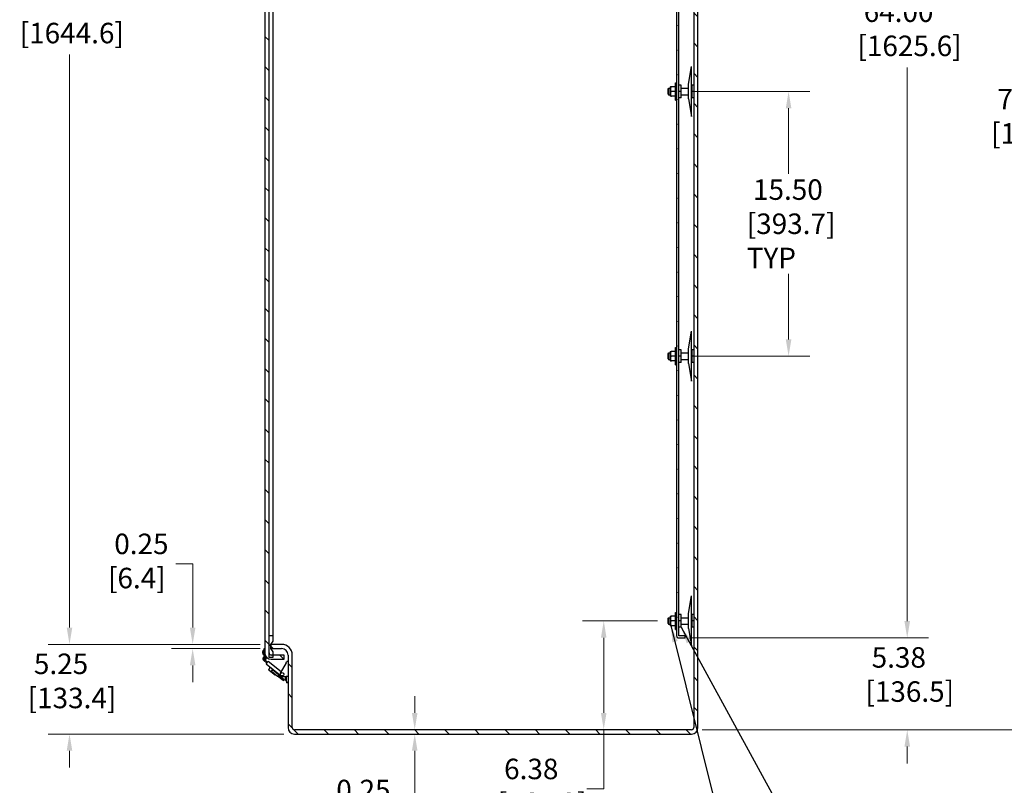
# Model space of a CAD drawing. Units: inches. Extents: x 1 to 339, y 6 to 214.
# Drawn here: x 237 to 295, y 77 to 122 of the extents above; entities that cross this region are included whole.
import ezdxf

# ---------------------------------------------------------------- set-up
doc = ezdxf.new("R2010")
doc.units = ezdxf.units.IN
doc.header["$LTSCALE"] = 10
doc.header["$MEASUREMENT"] = 0
for name, color, linetype, lineweight in [('Dimension (ANSI)', 7, 'Continuous', 13), ('Hatch (ANSI)', 7, 'Continuous', 13), ('Symbol (ANSI)', 7, 'Continuous', 25), ('Visible (ANSI)', 7, 'Continuous', 25)]:
    doc.layers.add(name, color=color, linetype=linetype, lineweight=lineweight)
doc.styles.add('Note Text (ANSI)', font='arial.ttf')
doc.dimstyles.new('Default (ANSI)', dxfattribs={"dimscale": 10, "dimtxt": 0.12, "dimasz": 0.098425, "dimexe": 0.125, "dimexo": 0.0625, "dimgap": 0.031496, "dimtad": 0, "dimtih": 1, "dimtoh": 1, "dimrnd": 1e-08, "dimzin": 0, "dimdsep": 46, "dimtxsty": 'Note Text (ANSI)', "dimcen": 0.09, "dimdle": 0.393701, "dimclrd": 256, "dimclre": 256, "dimclrt": 256, "dimadec": 0, "dimazin": 0, "dimtfac": 1, "dimtofl": 0, "dimtmove": 0, "dimatfit": 3, "dimfxl": 1, "dimtolj": 1, "dimtzin": 0, "dimlwd": -1, "dimlwe": -1, "dimarcsym": 0})
doc.dimstyles.new('Default (ANSI)$7', dxfattribs={"dimscale": 10, "dimtxt": 0.12, "dimasz": 0.098425, "dimexe": 0.125, "dimexo": 0.0625, "dimgap": 0.031496, "dimtad": 0, "dimtih": 1, "dimtoh": 1, "dimrnd": 1e-08, "dimzin": 0, "dimdsep": 46, "dimtxsty": 'Note Text (ANSI)', "dimcen": 0.09, "dimdle": 0.393701, "dimclrd": 256, "dimclre": 256, "dimclrt": 256, "dimadec": 0, "dimazin": 0, "dimtfac": 1, "dimtofl": 0, "dimtmove": 0, "dimatfit": 3, "dimfxl": 1, "dimtolj": 1, "dimtzin": 0, "dimlwd": -1, "dimlwe": -1, "dimarcsym": 0})

# ---------------------------------------------------------------- blocks, each defined once
blk = doc.blocks.new('*D24')
at = {"layer": 'Defpoints', "color": 0, "transparency": 16777216}
for p in [(276.201, 117.963), (282.5, 117.963), (276.201, 102.463)]:
    blk.add_point(p, dxfattribs=at)
at = {"layer": 'Dimension (ANSI)', "transparency": 16777216}
for p, q in [((276.826, 117.963), (283.75, 117.963)), ((282.5, 116.979), (282.5, 113.133)), ((282.5, 103.448), (282.5, 107.294)), ((276.826, 102.463), (283.75, 102.463))]:
    blk.add_line(p, q, dxfattribs=at)
for points in [[(282.336, 116.979), (282.664, 116.979), (282.5, 117.963)], [(282.336, 103.448), (282.664, 103.448), (282.5, 102.463)]]:
    blk.add_solid(points, dxfattribs=at)
at = {"layer": 'Dimension (ANSI)', "transparency": 16777216, "insert": (280.048, 112.818), "char_height": 1.2, "attachment_point": 1, "style": 'Note Text (ANSI)'}
blk.add_mtext('\\A1; 15.50\\P[393.7]{\\PTYP}', dxfattribs=at)
blk = doc.blocks.new('*D25')
at = {"layer": 'Defpoints', "color": 0, "transparency": 16777216}
for p in [(276.441, 149.963), (276.066, 85.963), (289.451, 85.963)]:
    blk.add_point(p, dxfattribs=at)
at = {"layer": 'Dimension (ANSI)', "transparency": 16777216}
for p, q in [((277.066, 149.963), (290.701, 149.963)), ((289.451, 148.979), (289.451, 123.55)), ((289.451, 86.948), (289.451, 119.377)), ((276.691, 85.963), (290.701, 85.963))]:
    blk.add_line(p, q, dxfattribs=at)
for points in [[(289.287, 148.979), (289.616, 148.979), (289.451, 149.963)], [(289.287, 86.948), (289.616, 86.948), (289.451, 85.963)]]:
    blk.add_solid(points, dxfattribs=at)
at = {"layer": 'Dimension (ANSI)', "transparency": 16777216, "insert": (286.533, 123.235), "char_height": 1.2, "attachment_point": 1, "style": 'Note Text (ANSI)'}
blk.add_mtext('\\A1; 64.00\\P[1625.6]', dxfattribs=at)
blk = doc.blocks.new('*D28')
at = {"layer": 'Defpoints', "color": 0, "transparency": 16777216}
for p in [(252.17, 150.338), (240.366, 85.588), (252.17, 85.588)]:
    blk.add_point(p, dxfattribs=at)
at = {"layer": 'Dimension (ANSI)', "transparency": 16777216}
for p, q in [((251.545, 150.338), (239.116, 150.338)), ((240.366, 149.354), (240.366, 124.3)), ((240.366, 86.573), (240.366, 120.127)), ((251.545, 85.588), (239.116, 85.588))]:
    blk.add_line(p, q, dxfattribs=at)
for points in [[(240.202, 149.354), (240.53, 149.354), (240.366, 150.338)], [(240.202, 86.573), (240.53, 86.573), (240.366, 85.588)]]:
    blk.add_solid(points, dxfattribs=at)
at = {"layer": 'Dimension (ANSI)', "transparency": 16777216, "insert": (237.448, 123.985), "char_height": 1.2, "attachment_point": 1, "style": 'Note Text (ANSI)'}
blk.add_mtext('\\A1; 64.75\\P[1644.6]', dxfattribs=at)
blk = doc.blocks.new('*D29')
at = {"layer": 'Defpoints', "color": 0, "transparency": 16777216}
for p in [(252.17, 85.588), (247.584, 85.338), (252.17, 85.338)]:
    blk.add_point(p, dxfattribs=at)
at = {"layer": 'Dimension (ANSI)', "transparency": 16777216}
for p, q in [((246.599, 90.3), (247.584, 90.3)), ((247.584, 90.3), (247.584, 87.557)), ((247.584, 86.573), (247.584, 87.557)), ((251.545, 85.588), (246.334, 85.588)), ((251.545, 85.338), (246.334, 85.338)), ((247.584, 84.354), (247.584, 83.37))]:
    blk.add_line(p, q, dxfattribs=at)
for points in [[(247.42, 86.573), (247.748, 86.573), (247.584, 85.588)], [(247.42, 84.354), (247.748, 84.354), (247.584, 85.338)]]:
    blk.add_solid(points, dxfattribs=at)
at = {"layer": 'Dimension (ANSI)', "transparency": 16777216, "insert": (242.623, 92.072), "char_height": 1.2, "attachment_point": 1, "style": 'Note Text (ANSI)'}
blk.add_mtext('\\A1; 0.25\\P[6.4]', dxfattribs=at)
blk = doc.blocks.new('*D30')
at = {"layer": 'Defpoints', "color": 0, "transparency": 16777216}
for p in [(252.17, 85.588), (240.366, 80.338), (253.545, 80.338)]:
    blk.add_point(p, dxfattribs=at)
at = {"layer": 'Dimension (ANSI)', "transparency": 16777216}
for p, q in [((240.366, 86.573), (240.366, 87.557)), ((251.545, 85.588), (239.116, 85.588)), ((252.92, 80.338), (239.116, 80.338)), ((240.366, 79.354), (240.366, 78.37))]:
    blk.add_line(p, q, dxfattribs=at)
for points in [[(240.202, 86.573), (240.53, 86.573), (240.366, 85.588)], [(240.202, 79.354), (240.53, 79.354), (240.366, 80.338)]]:
    blk.add_solid(points, dxfattribs=at)
at = {"layer": 'Dimension (ANSI)', "transparency": 16777216, "insert": (237.914, 85.049), "char_height": 1.2, "attachment_point": 1, "style": 'Note Text (ANSI)'}
blk.add_mtext('\\A1; 5.25\\P[133.4]', dxfattribs=at)
blk = doc.blocks.new('*D41')
at = {"layer": 'Defpoints', "color": 0, "transparency": 16777216}
for p in [(276.816, 152.588), (276.816, 80.588), (297.288, 80.588)]:
    blk.add_point(p, dxfattribs=at)
at = {"layer": 'Dimension (ANSI)', "transparency": 16777216}
for p, q in [((277.441, 152.588), (298.538, 152.588)), ((297.288, 151.604), (297.288, 118.425)), ((297.288, 81.573), (297.288, 114.252)), ((277.441, 80.588), (298.538, 80.588))]:
    blk.add_line(p, q, dxfattribs=at)
for points in [[(297.124, 151.604), (297.452, 151.604), (297.288, 152.588)], [(297.124, 81.573), (297.452, 81.573), (297.288, 80.588)]]:
    blk.add_solid(points, dxfattribs=at)
at = {"layer": 'Dimension (ANSI)', "transparency": 16777216, "insert": (294.37, 118.11), "char_height": 1.2, "attachment_point": 1, "style": 'Note Text (ANSI)'}
blk.add_mtext('\\A1; 72.00\\P[1828.8]', dxfattribs=at)
blk = doc.blocks.new('*D42')
at = {"layer": 'Defpoints', "color": 0, "transparency": 16777216}
for p in [(276.441, 85.963), (289.451, 85.963), (276.816, 80.588)]:
    blk.add_point(p, dxfattribs=at)
at = {"layer": 'Dimension (ANSI)', "transparency": 16777216}
for p, q in [((289.451, 86.948), (289.451, 87.932)), ((277.066, 85.963), (290.701, 85.963)), ((277.441, 80.588), (290.701, 80.588)), ((289.451, 79.604), (289.451, 78.62))]:
    blk.add_line(p, q, dxfattribs=at)
for points in [[(289.287, 86.948), (289.616, 86.948), (289.451, 85.963)], [(289.287, 79.604), (289.616, 79.604), (289.451, 80.588)]]:
    blk.add_solid(points, dxfattribs=at)
at = {"layer": 'Dimension (ANSI)', "transparency": 16777216, "insert": (287, 85.424), "char_height": 1.2, "attachment_point": 1, "style": 'Note Text (ANSI)'}
blk.add_mtext('\\A1; 5.38\\P[136.5]', dxfattribs=at)
blk = doc.blocks.new('*D50')
at = {"layer": 'Defpoints', "color": 0, "transparency": 16777216}
for p in [(257.463, 80.588), (257.463, 80.338), (260.593, 80.588)]:
    blk.add_point(p, dxfattribs=at)
at = {"layer": 'Dimension (ANSI)', "transparency": 16777216}
for p, q in [((260.593, 81.573), (260.593, 82.557)), ((260.593, 79.354), (260.593, 75.888)), ((260.593, 75.888), (259.609, 75.888))]:
    blk.add_line(p, q, dxfattribs=at)
for points in [[(260.429, 81.573), (260.757, 81.573), (260.593, 80.588)], [(260.429, 79.354), (260.757, 79.354), (260.593, 80.338)]]:
    blk.add_solid(points, dxfattribs=at)
at = {"layer": 'Dimension (ANSI)', "transparency": 16777216, "insert": (255.632, 77.659), "char_height": 1.2, "attachment_point": 1, "style": 'Note Text (ANSI)'}
blk.add_mtext('\\A1; 0.25\\P[6.3]', dxfattribs=at)
blk = doc.blocks.new('*D51')
at = {"layer": 'Defpoints', "color": 0, "transparency": 16777216}
for p in [(271.668, 86.963), (275.441, 86.963), (267.916, 80.588)]:
    blk.add_point(p, dxfattribs=at)
at = {"layer": 'Dimension (ANSI)', "transparency": 16777216}
for p, q in [((274.816, 86.963), (270.418, 86.963)), ((271.668, 85.979), (271.668, 81.573)), ((271.668, 80.588), (271.668, 77.122)), ((271.668, 77.122), (270.683, 77.122))]:
    blk.add_line(p, q, dxfattribs=at)
for points in [[(271.504, 85.979), (271.832, 85.979), (271.668, 86.963)], [(271.504, 81.573), (271.832, 81.573), (271.668, 80.588)]]:
    blk.add_solid(points, dxfattribs=at)
at = {"layer": 'Dimension (ANSI)', "transparency": 16777216, "insert": (265.464, 78.893), "char_height": 1.2, "attachment_point": 1, "style": 'Note Text (ANSI)'}
blk.add_mtext('\\A1; 6.38\\P[161.9]', dxfattribs=at)

msp = doc.modelspace()

# ---------------------------------------------------------------- hatches: boundary and pattern name
at = {"layer": 'Hatch (ANSI)'}
h = msp.add_hatch(dxfattribs=at)
h.set_pattern_fill('ANSI31', color=256, scale=10, angle=-90, style=0)
edge = h.paths.add_edge_path()
edge.add_ellipse((252.795, 150.963), major_axis=(0.375, 0), ratio=1, start_angle=270, end_angle=360)
edge.add_line((253.17, 150.963), (253.17, 152.463))
edge.add_ellipse((253.545, 152.463), major_axis=(0, 0.375), ratio=1, start_angle=0, end_angle=90, ccw=False)
edge.add_line((253.545, 152.838), (276.816, 152.838))
edge.add_ellipse((276.816, 152.463), major_axis=(0.375, 0), ratio=1, start_angle=0, end_angle=90, ccw=False)
edge.add_line((277.191, 152.463), (277.191, 80.713))
edge.add_ellipse((276.816, 80.713), major_axis=(0, -0.375), ratio=1, start_angle=0, end_angle=90, ccw=False)
edge.add_line((276.816, 80.338), (253.545, 80.338))
edge.add_ellipse((253.545, 80.713), major_axis=(-0.375, 0), ratio=1, start_angle=0, end_angle=90, ccw=False)
edge.add_line((253.17, 80.713), (253.17, 84.963))
edge.add_ellipse((252.795, 84.963), major_axis=(0, 0.375), ratio=1, start_angle=270, end_angle=360)
edge.add_line((252.795, 85.338), (252.17, 85.338))
edge.add_line((252.17, 85.338), (252.17, 85.588))
edge.add_line((252.17, 85.588), (252.795, 85.588))
edge.add_ellipse((252.795, 84.963), major_axis=(0.625, 0), ratio=1, start_angle=0, end_angle=90, ccw=False)
edge.add_line((253.42, 84.963), (253.42, 80.713))
edge.add_ellipse((253.545, 80.713), major_axis=(0, -0.125), ratio=1, start_angle=270, end_angle=360)
edge.add_line((253.545, 80.588), (276.816, 80.588))
edge.add_ellipse((276.816, 80.713), major_axis=(0.125, 0), ratio=1, start_angle=270, end_angle=360)
edge.add_line((276.941, 80.713), (276.941, 152.463))
edge.add_ellipse((276.816, 152.463), major_axis=(0, 0.125), ratio=1, start_angle=270, end_angle=360)
edge.add_line((276.816, 152.588), (253.545, 152.588))
edge.add_ellipse((253.545, 152.463), major_axis=(-0.125, 0), ratio=1, start_angle=270, end_angle=360)
edge.add_line((253.42, 152.463), (253.42, 150.963))
edge.add_ellipse((252.795, 150.963), major_axis=(0, -0.625), ratio=1, start_angle=0, end_angle=90, ccw=False)
edge.add_line((252.795, 150.338), (252.17, 150.338))
edge.add_line((252.17, 150.338), (252.17, 150.588))
edge.add_line((252.17, 150.588), (252.795, 150.588))
h = msp.add_hatch(dxfattribs=at)
h.set_pattern_fill('ANSI31', color=256, scale=10, angle=-90, style=0)
edge = h.paths.add_edge_path()
edge.add_line((251.811, 150.838), (251.811, 85.088))
edge.add_ellipse((252.186, 85.088), major_axis=(-0.375, 0), ratio=1, start_angle=0, end_angle=90)
edge.add_line((252.186, 84.713), (252.936, 84.713))
edge.add_line((252.936, 84.713), (252.936, 84.963))
edge.add_line((252.936, 84.963), (252.295, 84.963))
edge.add_line((252.295, 84.963), (252.186, 84.963))
edge.add_ellipse((252.186, 85.088), major_axis=(0, -0.125), ratio=1, start_angle=270, end_angle=360, ccw=False)
edge.add_line((252.061, 85.088), (252.061, 86.088))
edge.add_line((252.061, 86.088), (252.061, 149.838))
edge.add_line((252.061, 149.838), (252.061, 150.838))
edge.add_ellipse((252.186, 150.838), major_axis=(-0.125, 0), ratio=1, start_angle=270, end_angle=360, ccw=False)
edge.add_line((252.186, 150.963), (252.295, 150.963))
edge.add_line((252.295, 150.963), (252.936, 150.963))
edge.add_line((252.936, 150.963), (252.936, 151.213))
edge.add_line((252.936, 151.213), (252.186, 151.213))
edge.add_ellipse((252.186, 150.838), major_axis=(0, 0.375), ratio=1, start_angle=0, end_angle=90)
h = msp.add_hatch(dxfattribs=at)
h.set_pattern_fill('ANSI31', color=256, scale=10, angle=-90, style=0)
h.paths.add_polyline_path([(252.17, 150.588), (252.295, 150.776), (252.295, 150.963), (252.295, 151.088), (252.045, 151.088), (252.045, 149.838), (252.061, 149.838), (252.295, 149.838), (252.295, 150.151), (252.17, 150.338)])
h.paths.add_polyline_path([(252.295, 85.151), (252.17, 85.338), (252.17, 85.588), (252.295, 85.776), (252.295, 86.088), (252.061, 86.088), (252.045, 86.088), (252.045, 84.838), (252.295, 84.838), (252.295, 84.963)])
h = msp.add_hatch(dxfattribs=at)
h.set_pattern_fill('ANSI31', color=256, scale=10, angle=-15, style=0)
edge = h.paths.add_edge_path()
edge.add_ellipse((276.066, 86.088), major_axis=(-0.125, 0), ratio=1, start_angle=0, end_angle=90)
edge.add_line((276.066, 85.963), (276.441, 85.963))
edge.add_line((276.441, 85.963), (276.441, 86.088))
edge.add_line((276.441, 86.088), (276.066, 86.088))
edge.add_line((276.066, 86.088), (276.066, 149.838))
edge.add_line((276.066, 149.838), (276.441, 149.838))
edge.add_line((276.441, 149.838), (276.441, 149.963))
edge.add_line((276.441, 149.963), (276.066, 149.963))
edge.add_ellipse((276.066, 149.838), major_axis=(0, 0.125), ratio=1, start_angle=0, end_angle=90)
edge.add_line((275.941, 149.838), (275.941, 86.088))

# ---------------------------------------------------------------- linework, layer by layer
at = {"layer": 'Visible (ANSI)'}
for p, q in [((276.941, 152.463), (276.941, 80.713)), ((277.191, 80.713), (277.191, 152.463)), ((251.811, 150.838), (251.811, 85.088)), ((252.061, 85.088), (252.061, 150.838)), ((252.295, 86.088), (252.295, 149.838)), ((275.941, 149.838), (275.941, 86.088)), ((276.066, 86.088), (276.066, 149.838)), ((276.628, 118.401), (276.816, 119.432)), ((276.816, 116.495), (276.816, 119.432)), ((275.878, 117.463), (275.878, 118.463)), ((275.878, 118.463), (275.941, 118.463)), ((276.201, 118.338), (276.066, 118.338)), ((276.201, 117.963), (276.201, 118.338)), ((276.628, 117.526), (276.628, 118.401)), ((276.821, 118.338), (276.821, 117.963)), ((276.941, 118.338), (276.821, 118.338)), ((275.441, 118.121), (275.471, 118.151)), ((275.441, 117.806), (275.441, 118.121)), ((275.441, 117.806), (275.471, 117.776)), ((275.471, 118.151), (275.471, 117.776)), ((275.471, 118.151), (275.566, 118.151)), ((275.471, 117.776), (275.566, 117.776)), ((275.566, 118.207), (275.566, 117.72)), ((275.575, 118.245), (275.647, 118.245)), ((275.878, 118.245), (275.647, 118.245)), ((275.878, 117.963), (275.647, 117.963)), ((276.201, 117.963), (276.066, 117.963)), ((276.201, 118.151), (276.628, 118.151)), ((276.201, 117.588), (276.201, 117.963)), ((276.201, 117.776), (276.628, 117.776)), ((276.816, 118.151), (276.821, 118.151)), ((276.816, 117.776), (276.821, 117.776)), ((276.821, 117.963), (276.821, 117.588)), ((276.941, 117.963), (276.821, 117.963)), ((275.647, 117.682), (275.575, 117.682)), ((275.878, 117.682), (275.647, 117.682)), ((275.878, 117.463), (275.941, 117.463)), ((276.201, 117.588), (276.066, 117.588)), ((276.628, 117.526), (276.816, 116.495)), ((276.941, 117.588), (276.821, 117.588)), ((276.628, 102.901), (276.816, 103.932)), ((276.816, 100.995), (276.816, 103.932)), ((275.566, 102.707), (275.566, 102.22)), ((275.575, 102.745), (275.647, 102.745)), ((275.878, 102.745), (275.647, 102.745)), ((275.878, 101.963), (275.878, 102.963)), ((275.878, 102.963), (275.941, 102.963)), ((276.201, 102.838), (276.066, 102.838)), ((276.201, 102.463), (276.201, 102.838)), ((276.628, 102.026), (276.628, 102.901)), ((276.821, 102.838), (276.821, 102.463)), ((276.941, 102.838), (276.821, 102.838)), ((275.441, 102.621), (275.471, 102.651)), ((275.441, 102.306), (275.441, 102.621)), ((275.441, 102.306), (275.471, 102.276)), ((275.471, 102.651), (275.471, 102.276)), ((275.471, 102.651), (275.566, 102.651)), ((275.471, 102.276), (275.566, 102.276)), ((275.647, 102.182), (275.575, 102.182)), ((275.878, 102.463), (275.647, 102.463)), ((275.878, 102.182), (275.647, 102.182)), ((276.201, 102.463), (276.066, 102.463)), ((276.201, 102.651), (276.628, 102.651)), ((276.201, 102.088), (276.201, 102.463)), ((276.201, 102.276), (276.628, 102.276)), ((276.816, 102.651), (276.821, 102.651)), ((276.816, 102.276), (276.821, 102.276)), ((276.821, 102.463), (276.821, 102.088)), ((276.941, 102.463), (276.821, 102.463)), ((275.878, 101.963), (275.941, 101.963)), ((276.201, 102.088), (276.066, 102.088)), ((276.628, 102.026), (276.816, 100.995)), ((276.941, 102.088), (276.821, 102.088)), ((276.628, 87.401), (276.816, 88.432)), ((276.816, 85.495), (276.816, 88.432)), ((275.441, 87.121), (275.471, 87.151)), ((275.441, 86.806), (275.441, 87.121)), ((275.471, 87.151), (275.471, 86.776)), ((275.471, 87.151), (275.566, 87.151)), ((275.566, 87.207), (275.566, 86.72)), ((275.575, 87.245), (275.647, 87.245)), ((275.878, 87.245), (275.647, 87.245)), ((275.878, 86.463), (275.878, 87.463)), ((275.878, 87.463), (275.941, 87.463)), ((276.201, 87.338), (276.066, 87.338)), ((276.201, 86.963), (276.201, 87.338)), ((276.201, 87.151), (276.628, 87.151)), ((276.628, 86.526), (276.628, 87.401)), ((276.816, 87.151), (276.821, 87.151)), ((276.821, 87.338), (276.821, 86.963)), ((276.941, 87.338), (276.821, 87.338)), ((275.441, 86.806), (275.471, 86.776)), ((275.471, 86.776), (275.566, 86.776)), ((275.647, 86.682), (275.575, 86.682)), ((275.878, 86.963), (275.647, 86.963)), ((275.878, 86.682), (275.647, 86.682)), ((276.201, 86.963), (276.066, 86.963)), ((276.201, 86.588), (276.066, 86.588)), ((276.201, 86.588), (276.201, 86.963)), ((276.201, 86.776), (276.628, 86.776)), ((276.816, 86.776), (276.821, 86.776)), ((276.821, 86.963), (276.821, 86.588)), ((276.941, 86.963), (276.821, 86.963)), ((276.941, 86.588), (276.821, 86.588)), ((252.295, 86.088), (252.045, 86.088)), ((252.045, 86.088), (252.045, 84.838)), ((252.295, 85.776), (252.295, 86.088)), ((275.878, 86.463), (275.941, 86.463)), ((276.441, 86.088), (276.066, 86.088)), ((276.066, 85.963), (276.441, 85.963)), ((276.441, 85.963), (276.441, 86.088)), ((276.628, 86.526), (276.816, 85.495)), ((252.17, 85.588), (252.295, 85.776)), ((252.17, 85.588), (252.17, 85.338)), ((252.795, 85.588), (252.17, 85.588)), ((252.17, 85.338), (252.17, 85.588)), ((251.686, 85.068), (251.686, 85.17)), ((251.811, 85.33), (251.748, 85.33)), ((251.748, 85.33), (251.748, 84.909)), ((251.811, 84.909), (251.748, 84.909)), ((251.804, 84.827), (251.889, 84.821)), ((251.811, 85.088), (251.811, 84.909)), ((251.811, 85.049), (251.813, 85.049)), ((251.889, 84.821), (251.884, 84.758)), ((252.045, 84.838), (252.295, 84.838)), ((252.17, 85.338), (252.795, 85.338)), ((252.295, 85.151), (252.17, 85.338)), ((252.936, 84.963), (252.186, 84.963)), ((252.295, 84.838), (252.295, 85.151)), ((252.936, 84.713), (252.936, 84.963)), ((253.17, 84.963), (253.17, 80.713)), ((253.42, 80.713), (253.42, 84.963)), ((251.935, 84.497), (251.73, 84.663)), ((251.77, 84.712), (251.975, 84.546)), ((251.884, 84.758), (251.796, 84.764)), ((251.895, 84.448), (251.914, 84.471)), ((251.895, 84.448), (252.714, 83.785)), ((251.914, 84.471), (251.994, 84.57)), ((251.994, 84.57), (252.013, 84.594)), ((252.765, 83.985), (252.013, 84.594)), ((252.186, 84.713), (252.936, 84.713)), ((253.061, 84.508), (252.718, 83.901)), ((253.061, 84.508), (253.09, 84.558)), ((253.144, 84.589), (253.16, 84.589)), ((252.097, 84.22), (252.036, 84.145)), ((252.354, 83.823), (252.043, 84.075)), ((252.184, 84.025), (252.193, 84.036)), ((252.184, 84.024), (252.184, 84.025)), ((252.184, 84.024), (252.275, 83.95)), ((252.239, 84.093), (252.193, 84.036)), ((252.194, 84.022), (252.549, 83.735)), ((252.239, 84.093), (252.245, 84.1)), ((252.245, 84.1), (252.246, 84.101)), ((252.253, 84.094), (252.246, 84.101)), ((252.608, 83.807), (252.253, 84.094)), ((252.276, 83.951), (252.275, 83.95)), ((252.278, 83.954), (252.276, 83.951)), ((252.427, 83.833), (252.424, 83.83)), ((252.883, 83.464), (252.549, 83.735)), ((252.608, 83.807), (252.942, 83.537)), ((252.826, 83.714), (253.07, 83.714)), ((253.16, 83.714), (253.07, 83.714)), ((253.076, 83.714), (253.076, 83.695)), ((253.076, 83.443), (253.076, 83.695)), ((252.944, 83.523), (252.897, 83.465)), ((253.014, 83.518), (253.014, 83.62)), ((253.076, 83.443), (253.076, 83.339)), ((253.16, 83.339), (253.076, 83.339)), ((276.816, 80.588), (253.545, 80.588)), ((253.545, 80.338), (276.816, 80.338))]:
    msp.add_line(p, q, dxfattribs=at)
at = {"layer": 'Visible (ANSI)', "flags": 128}
for points in [[(275.647, 118.245), (275.631, 118.242), (275.617, 118.235), (275.606, 118.225), (275.597, 118.213), (275.591, 118.2), (275.586, 118.188), (275.582, 118.174), (275.579, 118.16), (275.577, 118.146), (275.576, 118.132), (275.575, 118.118), (275.575, 118.104), (275.575, 118.091), (275.576, 118.077), (275.577, 118.062), (275.579, 118.048), (275.582, 118.034), (275.586, 118.021), (275.591, 118.008), (275.597, 117.995), (275.606, 117.983), (275.617, 117.973), (275.631, 117.966), (275.647, 117.963)], [(275.647, 117.963), (275.631, 117.961), (275.617, 117.953), (275.606, 117.944), (275.597, 117.931), (275.591, 117.919), (275.586, 117.906), (275.582, 117.893), (275.579, 117.879), (275.577, 117.864), (275.576, 117.85), (275.575, 117.836), (275.575, 117.823), (275.575, 117.809), (275.576, 117.795), (275.577, 117.781), (275.579, 117.767), (275.582, 117.753), (275.586, 117.739), (275.591, 117.726), (275.597, 117.714), (275.606, 117.702), (275.617, 117.692), (275.631, 117.685), (275.647, 117.682)], [(275.647, 102.745), (275.631, 102.742), (275.617, 102.735), (275.606, 102.725), (275.597, 102.713), (275.591, 102.7), (275.586, 102.688), (275.582, 102.674), (275.579, 102.66), (275.577, 102.646), (275.576, 102.632), (275.575, 102.618), (275.575, 102.604), (275.575, 102.591), (275.576, 102.577), (275.577, 102.562), (275.579, 102.548), (275.582, 102.534), (275.586, 102.521), (275.591, 102.508), (275.597, 102.495), (275.606, 102.483), (275.617, 102.473), (275.631, 102.466), (275.647, 102.463)], [(275.647, 102.463), (275.631, 102.461), (275.617, 102.453), (275.606, 102.444), (275.597, 102.431), (275.591, 102.419), (275.586, 102.406), (275.582, 102.393), (275.579, 102.379), (275.577, 102.364), (275.576, 102.35), (275.575, 102.336), (275.575, 102.323), (275.575, 102.309), (275.576, 102.295), (275.577, 102.281), (275.579, 102.267), (275.582, 102.253), (275.586, 102.239), (275.591, 102.226), (275.597, 102.214), (275.606, 102.202), (275.617, 102.192), (275.631, 102.185), (275.647, 102.182)], [(275.647, 87.245), (275.631, 87.242), (275.617, 87.235), (275.606, 87.225), (275.597, 87.213), (275.591, 87.2), (275.586, 87.188), (275.582, 87.174), (275.579, 87.16), (275.577, 87.146), (275.576, 87.132), (275.575, 87.118), (275.575, 87.104), (275.575, 87.091), (275.576, 87.077), (275.577, 87.062), (275.579, 87.048), (275.582, 87.034), (275.586, 87.021), (275.591, 87.008), (275.597, 86.995), (275.606, 86.983), (275.617, 86.973), (275.631, 86.966), (275.647, 86.963)], [(275.647, 86.963), (275.631, 86.961), (275.617, 86.953), (275.606, 86.944), (275.597, 86.931), (275.591, 86.919), (275.586, 86.906), (275.582, 86.893), (275.579, 86.879), (275.577, 86.864), (275.576, 86.85), (275.575, 86.836), (275.575, 86.823), (275.575, 86.809), (275.576, 86.795), (275.577, 86.781), (275.579, 86.767), (275.582, 86.753), (275.586, 86.739), (275.591, 86.726), (275.597, 86.714), (275.606, 86.702), (275.617, 86.692), (275.631, 86.685), (275.647, 86.682)], [(253.144, 84.589), (253.142, 84.589), (253.14, 84.589), (253.138, 84.589), (253.136, 84.589), (253.134, 84.589), (253.131, 84.588), (253.129, 84.588), (253.127, 84.587), (253.124, 84.586), (253.122, 84.585), (253.119, 84.584), (253.116, 84.583), (253.114, 84.582), (253.111, 84.58), (253.109, 84.579), (253.106, 84.577), (253.104, 84.575), (253.102, 84.573), (253.099, 84.571), (253.097, 84.568), (253.095, 84.566), (253.093, 84.563), (253.091, 84.561), (253.09, 84.558)]]:
    msp.add_lwpolyline(points, dxfattribs=at)
at = {"layer": 'Visible (ANSI)'}
msp.add_circle((252.826, 83.839), 0.1, dxfattribs=at)
for centre, radius, start, end in [((275.647, 118.207), 0.0812, 152.3479, 180), ((275.647, 117.72), 0.0812, 180, 207.6521), ((275.647, 102.707), 0.0812, 152.3479, 180), ((275.647, 102.22), 0.0812, 180, 207.6521), ((275.647, 87.207), 0.0812, 152.3479, 180), ((275.647, 86.72), 0.0812, 180, 207.6521), ((276.066, 86.088), 0.125, 180, 270), ((252.795, 84.963), 0.625, 0, 90), ((251.761, 85.17), 0.075, 99.59407, 180), ((251.761, 85.068), 0.075, 180, 260.40593), ((251.788, 84.735), 0.0928, 79.99178, 231), ((251.798, 84.909), 0.0501, 180, 257.22506), ((251.779, 84.798), 0.0625, 24.86414, 82.86387), ((252.186, 85.088), 0.375, 180, 270), ((251.779, 84.798), 0.125, 41.24132, 75.52249), ((251.779, 84.798), 0.125, 285.20969, 29.81153), ((252.186, 85.088), 0.125, 180, 270), ((252.795, 84.963), 0.375, 0, 90), ((251.788, 84.735), 0.0298, 75.38726, 231), ((251.779, 84.705), 0.0312, 90, 130.08263), ((251.779, 84.798), 0.0625, 270, 324.31387), ((252.058, 84.252), 0.05, 321, 51), ((253.16, 84.579), 0.01, 0, 90), ((252.075, 84.114), 0.05, 141, 231), ((252.201, 84.029), 0.01, 141, 231), ((252.247, 84.087), 0.01, 51, 141), ((252.385, 83.862), 0.05, 231, 321), ((252.524, 83.874), 0.05, 51, 140.09767), ((252.826, 83.839), 0.125, 150.46597, 270), ((253.089, 83.62), 0.075, 99.59407, 180), ((253.16, 83.724), 0.01, 270, 0), ((252.889, 83.472), 0.01, 231, 321), ((252.936, 83.529), 0.01, 321, 51), ((253.089, 83.518), 0.075, 180, 260.40593), ((253.16, 83.349), 0.01, 270, 0), ((253.545, 80.713), 0.375, 180, 270), ((253.545, 80.713), 0.125, 180, 270), ((276.816, 80.713), 0.125, 270, 0), ((276.816, 80.713), 0.375, 270, 0)]:
    msp.add_arc(centre, radius, start, end, dxfattribs=at)

# ---------------------------------------------------------------- dimensions: what is measured, and where the dimension line sits
at = {"layer": 'Dimension (ANSI)'}
for base, p1, p2, angle, text, override, picture, middle in [((297.288, 80.588), (276.816, 152.588), (276.816, 80.588), 270, ' <>\\X[1828.8]', {"dimdec": 2, "dimpost": '\\X', "dimtp": 0, "dimtm": 0, "dimtdec": 2, "dimatfit": 1, "dimtvp": -0.25}, '*D41', (297.288, 116.338)), ((240.366, 85.588), (252.17, 150.338), (252.17, 85.588), 90, ' <>\\X[1644.6]', {"dimdec": 2, "dimpost": '\\X', "dimtp": 0, "dimtm": 0, "dimtdec": 2, "dimatfit": 1, "dimtvp": -0.25}, '*D28', (240.366, 122.213)), ((289.451, 85.963), (276.441, 149.963), (276.066, 85.963), 90, ' <>\\X[1625.6]', {"dimdec": 2, "dimpost": '\\X', "dimtp": 0, "dimtm": 0, "dimtdec": 2, "dimatfit": 1, "dimtvp": -0.25}, '*D25', (289.451, 121.463)), ((282.5, 117.963), (276.201, 102.463), (276.201, 117.963), 90, ' <>\\X[393.7]{\\PTYP}', {"dimdec": 2, "dimpost": '\\X', "dimtp": 0, "dimtm": 0, "dimtdec": 2, "dimatfit": 1, "dimtvp": -0.333333}, '*D24', (282.5, 110.213)), ((247.584, 85.338), (252.17, 85.588), (252.17, 85.338), 90, ' <>\\X[6.4]', {"dimdec": 2, "dimpost": '\\X', "dimtp": 0, "dimtm": 0, "dimtdec": 2, "dimtmove": 1, "dimatfit": 1, "dimtvp": -0.25}, '*D29', (247.499, 90.3)), ((289.451494944, 85.963424252), (276.815668173, 80.588424252), (276.440668173, 85.963424252), 90, ' <>\\X[136.5]', {"dimdec": 2, "dimpost": '\\X', "dimtp": 0, "dimtm": 0, "dimtdec": 2, "dimatfit": 1, "dimtvp": -0.25}, '*D42', (289.451494944, 83.652405443)), ((240.366, 80.338), (252.17, 85.588), (253.545, 80.338), 90, ' <>\\X[133.4]', {"dimdec": 2, "dimpost": '\\X', "dimtp": 0, "dimtm": 0, "dimtdec": 2, "dimatfit": 1, "dimtvp": -0.25}, '*D30', (240.366, 83.277)), ((271.667620118, 86.963424252), (267.916429258, 80.588424252), (275.440668173, 86.963424252), 90, ' <>\\X[161.9]', {"dimdec": 2, "dimpost": '\\X', "dimse1": 1, "dimtp": 0, "dimtm": 0, "dimtdec": 2, "dimatfit": 2, "dimtvp": -0.25}, '*D51', (267.916429258, 77.121896039)), ((260.593, 80.588), (257.463, 80.338), (257.463, 80.588), 270, ' <>\\X[6.3]', {"dimdec": 2, "dimpost": '\\X', "dimse1": 1, "dimse2": 1, "dimtp": 0, "dimtm": 0, "dimtdec": 2, "dimatfit": 1, "dimtvp": -0.25}, '*D50', (257.463, 75.888))]:
    dim = msp.add_linear_dim(base=base, p1=p1, p2=p2, angle=angle, text=text, dimstyle='Default (ANSI)', override=override, dxfattribs=at)
    dim.commit()
    dim.dimension.update_dxf_attribs({"geometry": picture, "text_midpoint": middle, "dimtype": 160})

# ---------------------------------------------------------------- leaders
at = {"layer": 'Symbol (ANSI)', "annotation_type": 0, "has_hookline": 1, "hookline_direction": 0}
for points, text_width in [([(275.606, 86.702), (279.602, 70.595), (280.586, 70.595)], 22.545), ([(276.201, 86.588), (282.217, 75.602), (283.201, 75.602)], 15.586)]:
    msp.add_leader(points, dimstyle='Default (ANSI)$7', override={"dimtad": 0}, dxfattribs=dict(at, text_width=text_width))

doc.saveas('drawing.dxf')
